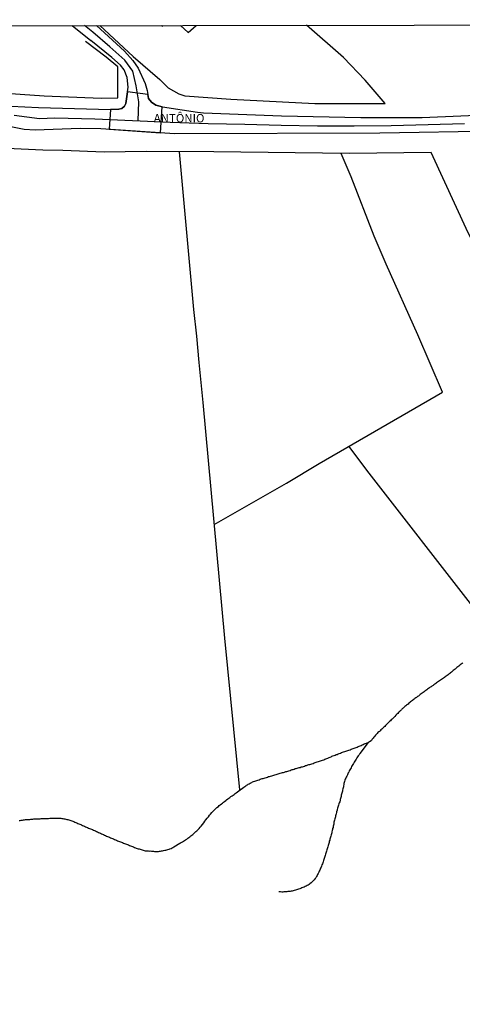
# Model space of a CAD drawing. Units: millimetres. Extents: x 183131 to 185545, y 1665968 to 1668743.
# Drawn here: x 184253 to 184385, y 1668450 to 1668743 of the extents above; entities that cross this region are included whole.
import ezdxf
from ezdxf.enums import TextEntityAlignment as Align

# ---------------------------------------------------------------- set-up
doc = ezdxf.new("R2010")
doc.units = ezdxf.units.MM
for name, color, linetype in [('V-ARROIO', 130, 'Continuous'), ('V-CRUZAMENTO', 1, 'Continuous'), ('V-EDIFICACAO', 71, 'Continuous'), ('V-EIXO_DE_LOGRADOURO', 3, 'Continuous'), ('V-LOTE', 1, 'Continuous'), ('V-NOME_DOS_LOGRADOUROS', 7, 'Continuous'), ('V-QUADRA', 2, 'Continuous'), ('V-TESTADA', 5, 'Continuous'), ('X-LIMITE_5000', 7, 'Continuous')]:
    doc.layers.add(name, color=color, linetype=linetype)

msp = doc.modelspace()

# ---------------------------------------------------------------- linework, layer by layer
at = {"layer": 'V-ARROIO'}
for points in [[(184385.05, 1668551.83), (184384.8, 1668551.64), (184384.54, 1668551.4), (184384.25, 1668551.19), (184384.01, 1668550.99), (184383.78, 1668550.83), (184383.5, 1668550.59), (184383.22, 1668550.4), (184382.92, 1668550.17), (184382.69, 1668549.93), (184382.41, 1668549.74), (184382.16, 1668549.51), (184381.88, 1668549.29), (184381.62, 1668549.08), (184381.39, 1668548.89), (184381.13, 1668548.65), (184380.88, 1668548.46), (184380.62, 1668548.22), (184380.35, 1668548.01), (184380.09, 1668547.84), (184379.79, 1668547.63), (184379.52, 1668547.42), (184379.26, 1668547.22), (184378.96, 1668547.03), (184378.66, 1668546.82), (184378.34, 1668546.65), (184378.11, 1668546.46), (184377.81, 1668546.27), (184377.51, 1668546.05), (184377.23, 1668545.84), (184377, 1668545.67), (184376.7, 1668545.46), (184376.7, 1668545.46), (184376.4, 1668545.26), (184376.15, 1668545.07), (184375.81, 1668544.88), (184375.57, 1668544.69), (184375.34, 1668544.54), (184375.06, 1668544.35), (184374.79, 1668544.18), (184374.5, 1668543.96), (184374.27, 1668543.82), (184373.99, 1668543.58), (184373.72, 1668543.37), (184373.46, 1668543.18), (184373.17, 1668542.99), (184372.89, 1668542.75), (184372.59, 1668542.56), (184372.33, 1668542.35), (184372.06, 1668542.13), (184371.8, 1668541.94), (184371.55, 1668541.77), (184371.27, 1668541.53), (184371.03, 1668541.39), (184370.77, 1668541.17), (184370.52, 1668540.98), (184370.26, 1668540.79), (184369.99, 1668540.6), (184369.73, 1668540.39), (184369.46, 1668540.19), (184369.22, 1668540), (184368.99, 1668539.81), (184368.73, 1668539.57), (184368.52, 1668539.45), (184368.28, 1668539.25), (184368.03, 1668539.02), (184367.79, 1668538.83), (184367.56, 1668538.64), (184367.34, 1668538.42), (184367.22, 1668538.3), (184367.09, 1668538.19), (184366.9, 1668538), (184366.75, 1668537.87), (184366.62, 1668537.74), (184366.49, 1668537.61), (184366.37, 1668537.46), (184366.07, 1668537.21), (184365.83, 1668537), (184365.62, 1668536.78), (184365.38, 1668536.53), (184365.11, 1668536.21), (184364.81, 1668535.89), (184364.51, 1668535.57), (184364.19, 1668535.27), (184363.94, 1668535.06), (184363.7, 1668534.86), (184363.45, 1668534.61), (184363.21, 1668534.38), (184363.02, 1668534.16), (184362.72, 1668533.86), (184362.53, 1668533.67), (184362.32, 1668533.44), (184361.98, 1668533.14), (184361.76, 1668532.92), (184361.53, 1668532.72), (184361.36, 1668532.56), (184361.19, 1668532.37), (184360.87, 1668532.08), (184360.63, 1668531.84), (184360.42, 1668531.63), (184360.18, 1668531.41), (184360, 1668531.24), (184359.76, 1668531.05), (184359.52, 1668530.82), (184359.33, 1668530.6), (184359.06, 1668530.29), (184358.82, 1668530.03), (184358.57, 1668529.71), (184358.31, 1668529.39), (184358.03, 1668529.07), (184357.8, 1668528.73), (184357.41, 1668528.45), (184357.35, 1668528.41), (184357.23, 1668528.34), (184357.16, 1668528.3), (184356.9, 1668528.16), (184356.86, 1668528.13), (184354.37, 1668524.79), (184354.16, 1668524.47), (184353.88, 1668524.12), (184353.64, 1668523.81), (184353.43, 1668523.51), (184353.22, 1668523.17), (184353.02, 1668522.87), (184352.83, 1668522.53), (184352.64, 1668522.23), (184352.43, 1668521.89), (184352.26, 1668521.59), (184352.26, 1668521.59), (184352.09, 1668521.25), (184351.92, 1668520.95), (184351.73, 1668520.61), (184351.53, 1668520.31), (184351.39, 1668519.97), (184351.21, 1668519.67), (184351.04, 1668519.33), (184350.89, 1668519.04), (184350.77, 1668518.74), (184350.64, 1668518.44), (184350.51, 1668518.14), (184350.32, 1668517.8), (184350.17, 1668517.5), (184350.02, 1668517.16), (184349.91, 1668516.86), (184349.83, 1668516.52), (184349.74, 1668516.22), (184349.64, 1668515.88), (184349.59, 1668515.58), (184349.51, 1668515.24), (184349.49, 1668514.94), (184349.38, 1668514.6), (184349.32, 1668514.3), (184349.23, 1668513.96), (184349.15, 1668513.67), (184349.06, 1668513.32), (184348.98, 1668513.03), (184348.89, 1668512.69), (184348.83, 1668512.39), (184348.77, 1668512.05), (184348.74, 1668511.75), (184348.63, 1668511.41), (184348.55, 1668511.11), (184348.46, 1668510.77), (184348.36, 1668510.47), (184348.25, 1668510.13), (184348.12, 1668509.83), (184348, 1668509.49), (184347.91, 1668509.19), (184347.83, 1668508.85), (184347.74, 1668508.55), (184347.63, 1668508.21), (184347.57, 1668507.91), (184347.55, 1668507.8), (184347.53, 1668507.76), (184347.51, 1668507.67), (184347.44, 1668507.57), (184347.42, 1668507.44), (184347.38, 1668507.27), (184347.29, 1668506.93), (184347.25, 1668506.63), (184347.14, 1668506.29), (184347.08, 1668505.99), (184347, 1668505.65), (184346.89, 1668505.35), (184346.8, 1668505.01), (184346.74, 1668504.72), (184346.63, 1668504.42), (184346.61, 1668504.12), (184346.57, 1668503.82), (184346.5, 1668503.48), (184346.44, 1668503.18), (184346.38, 1668502.84), (184346.25, 1668502.54), (184346.21, 1668502.2), (184346.12, 1668501.9), (184346.01, 1668501.56), (184345.99, 1668501.26), (184345.91, 1668500.92), (184345.8, 1668500.62), (184345.74, 1668500.28), (184345.65, 1668499.98), (184345.52, 1668499.64), (184345.46, 1668499.35), (184345.4, 1668499), (184345.27, 1668498.71), (184345.23, 1668498.37), (184345.14, 1668498.07), (184345.01, 1668497.73), (184344.93, 1668497.43), (184344.8, 1668497.09), (184344.69, 1668496.79), (184344.61, 1668496.45), (184344.5, 1668496.15), (184344.42, 1668495.81), (184344.31, 1668495.51), (184344.23, 1668495.17), (184344.16, 1668494.87), (184344.03, 1668494.53), (184343.95, 1668494.23), (184343.86, 1668493.89), (184343.78, 1668493.59), (184343.65, 1668493.25), (184343.52, 1668492.95), (184343.44, 1668492.61), (184343.33, 1668492.31), (184343.2, 1668491.97), (184343.07, 1668491.67), (184342.95, 1668491.33), (184342.82, 1668491.03), (184342.82, 1668491.03), (184342.69, 1668490.69), (184342.56, 1668490.4), (184342.44, 1668490.1), (184342.28, 1668489.8), (184342.13, 1668489.5), (184341.99, 1668489.16), (184341.8, 1668488.86), (184341.61, 1668488.52), (184341.41, 1668488.22), (184341.24, 1668487.88), (184341.03, 1668487.6), (184340.77, 1668487.28), (184340.47, 1668486.96), (184340.2, 1668486.64), (184339.88, 1668486.32), (184339.51, 1668486.07), (184339.24, 1668485.88), (184338.98, 1668485.68), (184338.69, 1668485.53), (184338.39, 1668485.36), (184338.05, 1668485.21), (184337.75, 1668485.09), (184337.41, 1668484.94), (184337.11, 1668484.83), (184336.77, 1668484.68), (184336.47, 1668484.57), (184336.13, 1668484.43), (184335.83, 1668484.32), (184335.49, 1668484.23), (184335.19, 1668484.15), (184334.85, 1668484.06), (184334.55, 1668483.98), (184334.21, 1668483.91), (184333.91, 1668483.85), (184333.57, 1668483.81), (184333.27, 1668483.76), (184332.93, 1668483.74), (184332.63, 1668483.7), (184332.29, 1668483.64), (184332, 1668483.62), (184331.7, 1668483.62), (184331.4, 1668483.59), (184331.1, 1668483.61), (184330.76, 1668483.64), (184330.46, 1668483.64), (184330.23, 1668483.62)], [(184252.94, 1668504.86), (184253.28, 1668504.92), (184253.58, 1668504.97), (184253.92, 1668505.01), (184254.22, 1668505.05), (184254.56, 1668505.12), (184254.86, 1668505.16), (184255.2, 1668505.2), (184255.49, 1668505.22), (184255.79, 1668505.22), (184256.09, 1668505.24), (184256.39, 1668505.26), (184256.69, 1668505.29), (184256.99, 1668505.33), (184257.28, 1668505.35), (184257.58, 1668505.37), (184257.88, 1668505.39), (184258.18, 1668505.39), (184258.52, 1668505.42), (184258.82, 1668505.42), (184259.16, 1668505.44), (184259.46, 1668505.46), (184259.8, 1668505.46), (184260.1, 1668505.48), (184260.44, 1668505.48), (184260.74, 1668505.48), (184261.08, 1668505.5), (184261.38, 1668505.52), (184261.72, 1668505.54), (184262.02, 1668505.56), (184262.36, 1668505.59), (184262.65, 1668505.59), (184262.65, 1668505.59), (184262.95, 1668505.59), (184263.25, 1668505.63), (184263.55, 1668505.63), (184263.85, 1668505.63), (184264.15, 1668505.63), (184264.44, 1668505.63), (184264.74, 1668505.63), (184265.04, 1668505.61), (184265.34, 1668505.59), (184265.64, 1668505.54), (184265.94, 1668505.5), (184266.23, 1668505.44), (184266.53, 1668505.35), (184266.83, 1668505.29), (184267.13, 1668505.24), (184267.43, 1668505.16), (184267.73, 1668505.05), (184268.02, 1668504.99), (184268.28, 1668504.9), (184268.58, 1668504.78), (184268.88, 1668504.69), (184269.18, 1668504.56), (184269.47, 1668504.41), (184269.77, 1668504.31), (184270.07, 1668504.16), (184270.37, 1668504.05), (184270.67, 1668503.92), (184270.97, 1668503.82), (184271.26, 1668503.67), (184271.52, 1668503.58), (184271.82, 1668503.45), (184272.12, 1668503.28), (184272.41, 1668503.18), (184272.71, 1668503.05), (184273.01, 1668502.9), (184273.31, 1668502.77), (184273.61, 1668502.64), (184273.91, 1668502.54), (184274.2, 1668502.43), (184274.5, 1668502.3), (184274.8, 1668502.18), (184275.1, 1668502.05), (184275.4, 1668501.96), (184275.7, 1668501.79), (184275.99, 1668501.66), (184276.29, 1668501.54), (184276.59, 1668501.37), (184276.89, 1668501.24), (184277.19, 1668501.09), (184277.49, 1668500.92), (184277.78, 1668500.83), (184278.04, 1668500.71), (184278.34, 1668500.56), (184278.64, 1668500.43), (184278.93, 1668500.28), (184279.23, 1668500.13), (184279.53, 1668500.03), (184279.83, 1668499.92), (184280.13, 1668499.75), (184280.43, 1668499.64), (184280.72, 1668499.53), (184281.02, 1668499.41), (184281.32, 1668499.28), (184281.62, 1668499.15), (184281.92, 1668499.02), (184282.22, 1668498.89), (184282.51, 1668498.77), (184282.81, 1668498.66), (184283.11, 1668498.58), (184283.41, 1668498.47), (184283.71, 1668498.32), (184284.01, 1668498.19), (184284.3, 1668498.08), (184284.56, 1668497.98), (184284.86, 1668497.87), (184285.16, 1668497.74), (184285.46, 1668497.62), (184285.75, 1668497.49), (184286.05, 1668497.38), (184286.35, 1668497.27), (184286.65, 1668497.15), (184286.95, 1668497.02), (184287.25, 1668496.89), (184287.54, 1668496.78), (184287.8, 1668496.68), (184288.1, 1668496.59), (184288.4, 1668496.49), (184288.69, 1668496.42), (184288.99, 1668496.34), (184289.29, 1668496.25), (184289.59, 1668496.17), (184289.89, 1668496.06), (184290.19, 1668495.97), (184290.48, 1668495.91), (184290.78, 1668495.87), (184291.08, 1668495.83), (184291.38, 1668495.83), (184291.68, 1668495.8), (184291.98, 1668495.83), (184292.32, 1668495.78), (184292.32, 1668495.78), (184292.62, 1668495.78), (184292.91, 1668495.74), (184293.21, 1668495.7), (184293.51, 1668495.72), (184293.81, 1668495.7), (184294.11, 1668495.7), (184294.41, 1668495.72), (184294.7, 1668495.76), (184295, 1668495.76), (184295.3, 1668495.83), (184295.64, 1668495.89), (184295.94, 1668495.95), (184296.28, 1668496.02), (184296.58, 1668496.1), (184296.92, 1668496.21), (184297.22, 1668496.27), (184297.56, 1668496.36), (184297.84, 1668496.49), (184298.16, 1668496.59), (184298.45, 1668496.72), (184298.73, 1668496.85), (184298.99, 1668497.02), (184300.77, 1668498.15), (184300.88, 1668498.15), (184301.01, 1668498.24), (184301.07, 1668498.26), (184301.18, 1668498.32), (184301.52, 1668498.51), (184301.86, 1668498.75), (184302.18, 1668498.94), (184302.5, 1668499.15), (184302.82, 1668499.38), (184303.14, 1668499.6), (184303.46, 1668499.81), (184303.78, 1668500.07), (184304.08, 1668500.3), (184304.38, 1668500.54), (184304.67, 1668500.77), (184304.98, 1668501.03), (184305.25, 1668501.28), (184305.53, 1668501.58), (184305.8, 1668501.86), (184306.21, 1668502.26), (184306.48, 1668502.54), (184306.83, 1668502.93), (184307.15, 1668503.26), (184307.51, 1668503.73), (184307.87, 1668504.18), (184308.21, 1668504.65), (184308.53, 1668505.1), (184308.91, 1668505.59), (184309.27, 1668506.03), (184309.64, 1668506.51), (184309.94, 1668506.82), (184310.32, 1668507.23), (184310.72, 1668507.65), (184311.11, 1668508.08), (184311.51, 1668508.44), (184311.83, 1668508.76), (184312.24, 1668509.1), (184312.52, 1668509.32), (184312.81, 1668509.57), (184313.16, 1668509.83), (184313.45, 1668510.06), (184313.8, 1668510.34), (184314.09, 1668510.55), (184314.44, 1668510.81), (184314.71, 1668511.04), (184315.03, 1668511.3), (184315.35, 1668511.55), (184315.67, 1668511.79), (184315.99, 1668512.02), (184316.31, 1668512.23), (184316.63, 1668512.47), (184316.91, 1668512.68), (184317.24, 1668512.92), (184317.55, 1668513.17), (184317.91, 1668513.38), (184319.8, 1668514.84), (184319.85, 1668514.81), (184319.89, 1668514.85), (184320.02, 1668514.96), (184320.08, 1668514.98), (184320.15, 1668515.03), (184320.42, 1668515.24), (184320.66, 1668515.39), (184320.89, 1668515.56), (184321.13, 1668515.71), (184321.43, 1668515.86), (184321.7, 1668516), (184321.94, 1668516.11), (184322.19, 1668516.24), (184322.45, 1668516.37), (184322.75, 1668516.5), (184323.09, 1668516.6), (184323.39, 1668516.71), (184323.73, 1668516.81), (184324.03, 1668516.92), (184324.37, 1668517.01), (184324.67, 1668517.16), (184324.67, 1668517.16), (184325.01, 1668517.26), (184325.3, 1668517.35), (184325.6, 1668517.43), (184325.9, 1668517.54), (184326.2, 1668517.63), (184326.54, 1668517.73), (184326.84, 1668517.82), (184327.18, 1668517.95), (184327.48, 1668518.01), (184327.8, 1668518.12), (184328.12, 1668518.2), (184328.44, 1668518.33), (184328.76, 1668518.41), (184329.1, 1668518.48), (184329.4, 1668518.58), (184329.74, 1668518.67), (184330.04, 1668518.75), (184330.38, 1668518.84), (184330.67, 1668518.97), (184331.02, 1668519.05), (184331.31, 1668519.14), (184331.65, 1668519.22), (184331.95, 1668519.33), (184332.29, 1668519.44), (184332.59, 1668519.52), (184332.93, 1668519.61), (184333.23, 1668519.72), (184333.57, 1668519.82), (184333.87, 1668519.95), (184334.21, 1668520.03), (184334.51, 1668520.12), (184334.85, 1668520.2), (184335.13, 1668520.33), (184335.41, 1668520.42), (184335.7, 1668520.46), (184336, 1668520.54), (184336.3, 1668520.63), (184336.6, 1668520.72), (184336.94, 1668520.84), (184337.24, 1668520.89), (184337.58, 1668521.01), (184337.88, 1668521.1), (184338.22, 1668521.23), (184338.52, 1668521.31), (184338.83, 1668521.44), (184339.16, 1668521.53), (184339.5, 1668521.61), (184339.79, 1668521.7), (184340.11, 1668521.8), (184340.43, 1668521.89), (184340.75, 1668522.02), (184341.07, 1668522.12), (184341.37, 1668522.23), (184341.67, 1668522.31), (184342.01, 1668522.42), (184342.31, 1668522.51), (184342.65, 1668522.63), (184342.95, 1668522.74), (184343.29, 1668522.89), (184343.59, 1668522.97), (184343.93, 1668523.12), (184344.23, 1668523.23), (184344.55, 1668523.36), (184344.87, 1668523.49), (184345.21, 1668523.61), (184345.51, 1668523.74), (184345.8, 1668523.87), (184346.06, 1668524), (184346.36, 1668524.1), (184346.7, 1668524.25), (184347, 1668524.36), (184347.34, 1668524.51), (184347.64, 1668524.59), (184347.93, 1668524.72), (184348.23, 1668524.83), (184348.57, 1668524.98), (184348.87, 1668525.11), (184349.21, 1668525.23), (184349.51, 1668525.32), (184349.85, 1668525.45), (184350.15, 1668525.53), (184350.49, 1668525.66), (184350.79, 1668525.74), (184351.13, 1668525.87), (184351.43, 1668525.96), (184351.77, 1668526.11), (184352.07, 1668526.21), (184352.41, 1668526.34), (184352.69, 1668526.47), (184352.96, 1668526.55), (184353.26, 1668526.64), (184353.56, 1668526.77), (184353.86, 1668526.9), (184354.13, 1668527.02), (184354.41, 1668527.13), (184354.71, 1668527.26), (184355.05, 1668527.41), (184355.35, 1668527.51), (184355.69, 1668527.68), (184355.99, 1668527.77), (184355.99, 1668527.77), (184356.06, 1668527.81), (184356.85, 1668528.13)]]:
    msp.add_lwpolyline(points, dxfattribs=at)
at = {"layer": 'V-CRUZAMENTO'}
msp.add_lwpolyline([(184295.55, 1668717.28), (184293.59, 1668717.85), (184292.34, 1668718.67), (184291.46, 1668719.78), (184291.27, 1668720.98), (184285.17, 1668721.79), (184284.71, 1668718.32), (184284.25, 1668717.49), (184283.47, 1668716.81), (184282.62, 1668716.58), (184280.13, 1668716.52), (184279.73, 1668710.63), (184295.02, 1668709.58)], close=True, dxfattribs=at)
at = {"layer": 'V-EDIFICACAO'}
for points in [[(184295.31, 1668741.53), (184295.51, 1668741.32), (184295.76, 1668741.53)], [(184300.99, 1668741.54), (184300.99, 1668741.54), (184300.99, 1668741.54), (184300.99, 1668741.54), (184300.99, 1668741.54), (184303.25, 1668739.46), (184305.59, 1668741.55), (184305.59, 1668741.55), (184305.59, 1668741.55), (184305.59, 1668741.55), (184305.59, 1668741.55)]]:
    msp.add_lwpolyline(points, dxfattribs=at)
at = {"layer": 'V-EIXO_DE_LOGRADOURO'}
for points in [[(184288.4, 1668713.17), (184288.61, 1668718.79), (184287.75, 1668723.6), (184286.74, 1668727.95), (184284.37, 1668731.18), (184279.92, 1668735.2), (184274.86, 1668739.53), (184272.42, 1668741.5)], [(184251.42, 1668714.84), (184259.04, 1668713.88), (184263.6, 1668714.02), (184275.42, 1668713.77), (184286.67, 1668713.24), (184297.92, 1668712.78), (184309.17, 1668712.32), (184320.13, 1668712.14), (184330.95, 1668711.89), (184341.77, 1668711.64), (184352.66, 1668711.6), (184363.7, 1668711.78), (184374.66, 1668712.03), (184385.55, 1668712.35)]]:
    msp.add_lwpolyline(points, dxfattribs=at)
at = {"layer": 'V-LOTE'}
for points in [[(184276.97, 1668741.51), (184286.91, 1668732.24), (184294.8, 1668725.4), (184297.3, 1668722.99), (184300.45, 1668721.16), (184302.25, 1668720.56), (184315.95, 1668719.63), (184340.92, 1668718.29), (184361.88, 1668718.3)], [(184361.88, 1668718.3), (184355.96, 1668725.24), (184349.51, 1668731.94), (184338.48, 1668741.59)], [(184163.33, 1668708.16), (184171.48, 1668712.62), (184177.56, 1668714.85), (184186.92, 1668717.89), (184196.21, 1668721.14), (184202.28, 1668722.61), (184205.37, 1668723.2), (184211.69, 1668723.92), (184260.41, 1668720.59), (184277.33, 1668719.88), (184282.33, 1668719.99), (184282.36, 1668729.2), (184278.87, 1668732.12), (184272.73, 1668736.71)], [(184375.6, 1668703.71), (184351.3, 1668703.41), (184310.88, 1668703.93), (184290.76, 1668703.99), (184278.21, 1668703.85), (184265.96, 1668704.34), (184259.99, 1668704.41), (184244.91, 1668705.11), (184223.58, 1668705.49), (184205.58, 1668707.29), (184196.07, 1668708.04), (184193.14, 1668707.1), (184172.85, 1668698.46), (184153.38, 1668687.81), (184147.06, 1668683.68), (184133.74, 1668673.65), (184130.53, 1668670.91), (184120.15, 1668655.04), (184109.65, 1668644.33), (184107.12, 1668642.73), (184099.67, 1668638.82), (184098.14, 1668638.17), (184095.21, 1668637.54)], [(184318.65, 1668514), (184314.13, 1668559.12), (184307.71, 1668629.32), (184306.5, 1668641.21), (184305.87, 1668649.09), (184304.98, 1668656.96), (184300.67, 1668703.96)], [(184311.04, 1668592.95), (184332.5, 1668605.34), (184342.25, 1668611.2), (184378.95, 1668632.4), (184371.61, 1668649.49), (184362.18, 1668670.51), (184358.66, 1668678.82), (184351.79, 1668696.44), (184348.84, 1668703.44)], [(184577.17, 1668636.36), (184570.14, 1668636), (184560.49, 1668636.28), (184553.12, 1668636.84), (184547.15, 1668638.21), (184541.37, 1668639.75), (184523.25, 1668639.4), (184520.92, 1668639.22), (184509.7, 1668634.33), (184506.23, 1668632.6), (184503, 1668630.69), (184496, 1668625.86), (184478.16, 1668612.33), (184454.98, 1668621.93), (184452.83, 1668622.64), (184437.21, 1668617.81), (184432.98, 1668625.93), (184416.71, 1668624.39), (184393.85, 1668665.43), (184386.61, 1668679.81), (184375.6, 1668703.71)], [(184395.71, 1668559.48), (184387.99, 1668568.55), (184357.11, 1668608.28), (184351.08, 1668616.3)]]:
    msp.add_lwpolyline(points, dxfattribs=at)
at = {"layer": 'V-QUADRA'}
for points in [[(184268.69, 1668741.49), (184274.25, 1668737.01)], [(184275.94, 1668741.51), (184284.25, 1668733.85), (184286.78, 1668731.13), (184288.4, 1668728.84), (184290.45, 1668724.26), (184291.08, 1668722.12), (184291.46, 1668719.78), (184292.34, 1668718.67), (184293.59, 1668717.85), (184295.59, 1668717.27), (184306.05, 1668715.7), (184307.8, 1668715.55), (184331.08, 1668714.59), (184354.68, 1668714.15), (184372.96, 1668714.14), (184393.61, 1668715.02)], [(184238.22, 1668718.08), (184258.67, 1668717.09), (184280.13, 1668716.52), (184282.62, 1668716.58), (184283.47, 1668716.81), (184284.25, 1668717.49), (184284.71, 1668718.32), (184285.35, 1668723.12), (184285.1, 1668726.08), (184284.21, 1668728.35), (184283.11, 1668729.72), (184280.53, 1668731.96), (184274.25, 1668737.01)], [(184395.32, 1668710.05), (184360.33, 1668709.42), (184299.33, 1668709.29), (184277.23, 1668710.8), (184271.12, 1668710.85), (184257.68, 1668710.34), (184254.47, 1668710.58), (184248.94, 1668711.69)]]:
    msp.add_lwpolyline(points, dxfattribs=at)
at = {"layer": 'V-TESTADA'}
for points in [[(184276.97, 1668741.51), (184286.91, 1668732.24), (184294.8, 1668725.4), (184297.3, 1668722.99), (184300.45, 1668721.16), (184302.25, 1668720.56), (184315.95, 1668719.63), (184340.92, 1668718.29), (184361.88, 1668718.3)], [(184163.33, 1668708.16), (184171.48, 1668712.62), (184177.56, 1668714.85), (184186.92, 1668717.89), (184196.21, 1668721.14), (184202.28, 1668722.61), (184205.37, 1668723.2), (184211.69, 1668723.92), (184260.41, 1668720.59), (184277.33, 1668719.88), (184282.33, 1668719.99), (184282.36, 1668729.2), (184278.87, 1668732.12), (184272.73, 1668736.71)], [(184375.6, 1668703.71), (184351.3, 1668703.41), (184310.88, 1668703.93), (184290.76, 1668703.99), (184278.21, 1668703.85), (184265.96, 1668704.34), (184259.99, 1668704.41), (184244.91, 1668705.11), (184223.58, 1668705.49), (184205.58, 1668707.29), (184196.07, 1668708.04), (184193.14, 1668707.1), (184172.85, 1668698.46), (184153.38, 1668687.81), (184147.06, 1668683.68), (184133.74, 1668673.65), (184130.53, 1668670.91), (184120.15, 1668655.04), (184109.65, 1668644.33), (184107.12, 1668642.73), (184099.67, 1668638.82), (184098.14, 1668638.17), (184095.21, 1668637.54)]]:
    msp.add_lwpolyline(points, dxfattribs=at)
at = {"layer": 'X-LIMITE_5000'}
msp.add_lwpolyline([(183131.12, 1668739.81), (183613.09, 1668740.54), (184095.06, 1668741.25), (184577.02, 1668741.93), (185058.99, 1668742.6), (185540.96, 1668743.24), (185541.69, 1668188.96), (185542.42, 1667634.67), (185543.15, 1667080.39), (185543.87, 1666526.1), (185544.6, 1665971.82), (185062.76, 1665971.17), (184580.91, 1665970.51), (184099.06, 1665969.82), (183617.21, 1665969.12), (183135.36, 1665968.39), (183134.52, 1666522.67), (183133.67, 1667076.96), (183132.82, 1667631.24), (183131.97, 1668185.53), (183131.12, 1668739.81)], dxfattribs=at)

# ---------------------------------------------------------------- texts
at = {"layer": 'V-NOME_DOS_LOGRADOUROS'}
msp.add_text('ANTÔNIO', height=2.5, dxfattribs=at).set_placement((184293, 1668711.89), align=Align.BOTTOM_LEFT)

doc.saveas('drawing.dxf')
